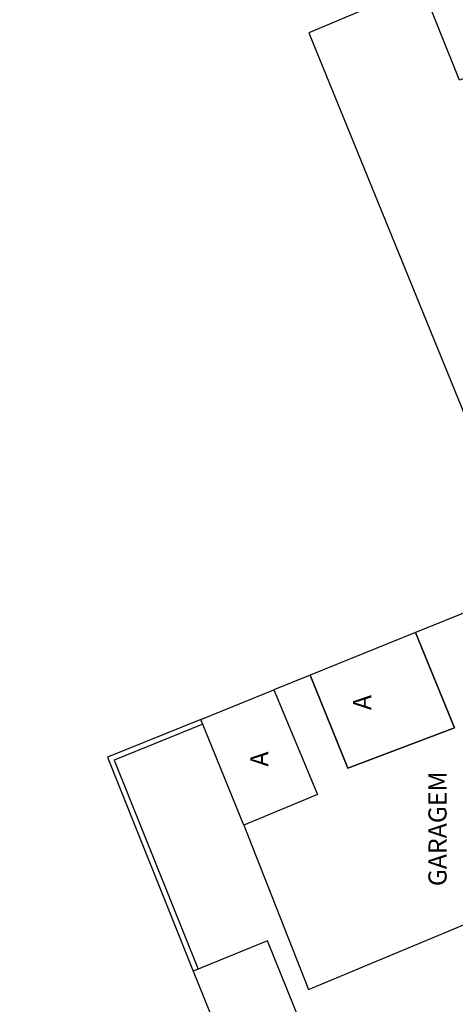
# Model space of a CAD drawing. Units: millimetres. Extents: x 175485 to 176230, y 1668301 to 1669142.
# Drawn here: x 175978 to 176007, y 1668765 to 1668830 of the extents above; entities that cross this region are included whole.
import ezdxf

# ---------------------------------------------------------------- set-up
doc = ezdxf.new("R2010")
doc.units = ezdxf.units.MM
doc.header["$LTSCALE"] = 3
doc.header["$MEASUREMENT"] = 0
doc.linetypes.add('DASHED', pattern=[0.75, 0.5, -0.25])
doc.linetypes.add('HIDDEN', pattern=[0.375, 0.25, -0.125])
for name, color, linetype in [('-CERCA', 8, 'CONTINUOUS'), ('-EDIFICAÇÃO', 4, 'CONTINUOUS'), ('-TXT', 7, 'CONTINUOUS'), ('meio-fio eptc 1', 5, 'HIDDEN'), ('proposta eptc 1', 5, 'CONTINUOUS')]:
    doc.layers.add(name, color=color, linetype=linetype)
doc.styles.get("Standard").update_dxf_attribs({"font": 'txt', "height": 1.5})

msp = doc.modelspace()

# ---------------------------------------------------------------- linework, layer by layer
at = {"layer": '-CERCA', "flags": 128}
for points in [[(175990.17, 1668784.064), (175984.003, 1668781.567), (175989.664, 1668767.457)], [(175990.302, 1668783.74), (175984.457, 1668781.373), (175989.989, 1668767.588)]]:
    msp.add_lwpolyline(points, dxfattribs=at)
at = {"layer": '-EDIFICAÇÃO'}
msp.add_lwpolyline([(176009.676, 1668833.44), (176011.886, 1668828.19), (176011.656, 1668827.86), (176007.236, 1668826.23), (176004.726, 1668832.49), (175997.296, 1668829.35), (176012.175, 1668792.85), (176019.565, 1668795.969), (176016.055, 1668804.699), (176016.165, 1668805.109), (176017.625, 1668805.719), (176016.415, 1668808.669), (176014.785, 1668808), (176008.456, 1668823.21), (176013.156, 1668825.15), (176016.186, 1668817.999), (176023.986, 1668821.289), (176017.246, 1668837.669)], dxfattribs=at)
at = {"layer": '-EDIFICAÇÃO', "flags": 128}
for points in [[(175992.996, 1668777.086), (175997.278, 1668766.237), (176016.206, 1668774.135), (176012.001, 1668784.52), (176011.085, 1668784.102), (176008.155, 1668791.34), (176004.335, 1668789.793), (176006.896, 1668783.512), (175999.855, 1668780.85), (175997.372, 1668786.98), (175994.986, 1668786.014), (175997.856, 1668779.102)], [(175999.855, 1668780.85), (176006.896, 1668783.512), (176004.335, 1668789.793), (175997.372, 1668786.98)], [(175992.996, 1668777.086), (175990.17, 1668784.064), (175994.986, 1668786.014), (175997.856, 1668779.102)], [(175993.605, 1668757.725), (175998.505, 1668759.709), (175994.564, 1668769.442), (175989.664, 1668767.457)]]:
    msp.add_lwpolyline(points, close=True, dxfattribs=at)
at = {"layer": 'meio-fio eptc 1', "linetype": 'DASHED'}
for radius, start in [(158.5, 314.02948), (159, 314.12874), (161.5, 315.03421), (162.5, 316.33783)]:
    msp.add_arc((175869.493, 1668829.353), radius, start, 348.94697, dxfattribs=at)
at = {"layer": 'proposta eptc 1'}
msp.add_arc((175869.493, 1668829.353), 157, 313.83038, 348.94697, dxfattribs=at)

# ---------------------------------------------------------------- texts
at = {"layer": '-TXT'}
for s, p in [('A', (176001.408, 1668784.677)), ('A', (175994.624, 1668780.947)), ('GARAGEM', (176006.377, 1668773.055))]:
    msp.add_text(s, height=1.2, rotation=89.99762, dxfattribs=at).set_placement(p)

doc.saveas('drawing.dxf')
